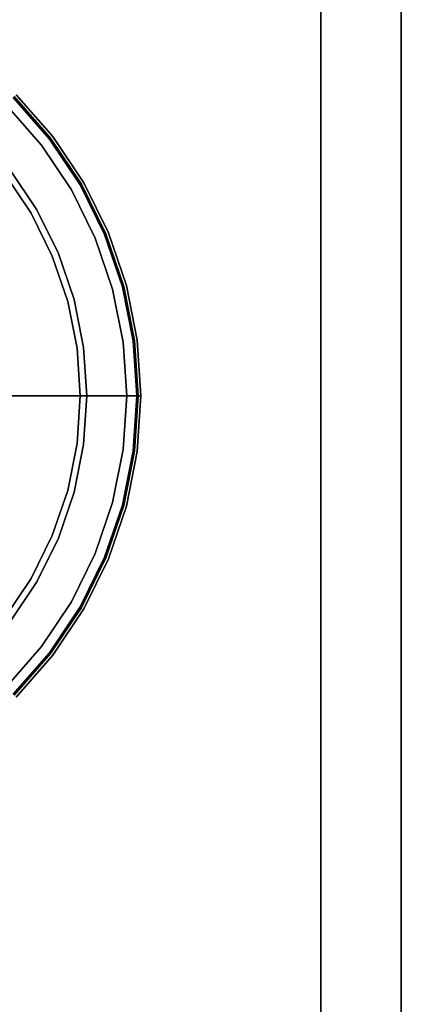
# Model space of a CAD drawing. Units: millimetres. Extents: x 6 to 456, y -482 to -27.
# Drawn here: x 436 to 456, y -106 to -54 of the extents above; entities that cross this region are included whole.
import ezdxf

# ---------------------------------------------------------------- set-up
doc = ezdxf.new("R2010")
doc.units = ezdxf.units.MM
doc.layers.add('200-EquipBlack-3d', color=250, linetype='Continuous')
doc.layers.add('200-EquipSteel-3d', color=9, linetype='Continuous')

# ---------------------------------------------------------------- blocks, each defined once
blk = doc.blocks.new('RGR_LEG_CSE350')
at = {"layer": '200-EquipBlack-3d'}
for points, invisible_edges in [([(17.734, 13.608, 5.146), (15.806, 15.806, 5.146), (13.892, 13.892, 7.854), (15.587, 11.96, 7.854)], 10), ([(17.409, 13.359, 0.026), (15.517, 15.517, 0.026), (15.645, 15.645, 0.1), (17.553, 13.469, 0.1)], 15), ([(17.553, 13.469, 0.1), (15.645, 15.645, 0.1), (15.755, 15.755, 0.22), (17.676, 13.563, 0.22)], 11), ([(17.676, 13.563, 0.22), (15.755, 15.755, 0.22), (15.839, 15.839, 0.375), (17.771, 13.636, 0.375)], 14), ([(17.85, 13.697, 4.793), (15.91, 15.91, 4.793), (15.806, 15.806, 5.146), (17.734, 13.608, 5.146)], 10), ([(17.771, 13.636, 0.375), (15.839, 15.839, 0.375), (15.892, 15.892, 0.556), (17.83, 13.682, 0.556)], 15), ([(17.83, 13.682, 0.556), (15.892, 15.892, 0.556), (15.91, 15.91, 0.75), (17.85, 13.697, 0.75)], 11), ([(17.85, 13.697, 0.75), (15.91, 15.91, 0.75), (15.91, 15.91, 4.793), (17.85, 13.697, 4.793)], 10), ([(0, 0), (0, 0), (15.38, 15.38), (17.255, 13.241)], 10), ([(17.255, 13.241), (15.38, 15.38), (15.517, 15.517, 0.026), (17.409, 13.359, 0.026)], 14), ([(19.359, 11.177, 5.146), (17.734, 13.608, 5.146), (15.587, 11.96, 7.854), (17.014, 9.823, 7.854)], 10), ([(19.161, 11.063, 0.1), (17.553, 13.469, 0.1), (17.676, 13.563, 0.22), (19.295, 11.14, 0.22)], 11), ([(19.295, 11.14, 0.22), (17.676, 13.563, 0.22), (17.771, 13.636, 0.375), (19.399, 11.2, 0.375)], 14), ([(19.486, 11.25, 4.793), (17.85, 13.697, 4.793), (17.734, 13.608, 5.146), (19.359, 11.177, 5.146)], 10), ([(19.399, 11.2, 0.375), (17.771, 13.636, 0.375), (17.83, 13.682, 0.556), (19.463, 11.237, 0.556)], 15), ([(19.463, 11.237, 0.556), (17.83, 13.682, 0.556), (17.85, 13.697, 0.75), (19.486, 11.25, 0.75)], 11), ([(19.486, 11.25, 0.75), (17.85, 13.697, 0.75), (17.85, 13.697, 4.793), (19.486, 11.25, 4.793)], 10), ([(0, 0), (0, 0), (17.255, 13.241), (18.836, 10.875)], 10), ([(18.836, 10.875), (17.255, 13.241), (17.409, 13.359, 0.026), (19.004, 10.972, 0.026)], 14), ([(19.004, 10.972, 0.026), (17.409, 13.359, 0.026), (17.553, 13.469, 0.1), (19.161, 11.063, 0.1)], 15), ([(16.708, 9.646, 8), (15.306, 11.745, 8), (12.297, 9.436, 8), (13.423, 7.75, 8)], 10), ([(17.014, 9.823, 7.854), (15.587, 11.96, 7.854), (15.306, 11.745, 8), (16.708, 9.646, 8)], 10), ([(20.652, 8.554, 5.146), (19.359, 11.177, 5.146), (17.014, 9.823, 7.854), (18.151, 7.518, 7.854)], 10), ([(20.094, 8.323), (18.836, 10.875), (19.004, 10.972, 0.026), (20.274, 8.398, 0.026)], 14), ([(20.274, 8.398, 0.026), (19.004, 10.972, 0.026), (19.161, 11.063, 0.1), (20.441, 8.467, 0.1)], 15), ([(20.441, 8.467, 0.1), (19.161, 11.063, 0.1), (19.295, 11.14, 0.22), (20.584, 8.526, 0.22)], 11), ([(20.584, 8.526, 0.22), (19.295, 11.14, 0.22), (19.399, 11.2, 0.375), (20.694, 8.572, 0.375)], 14), ([(20.787, 8.61, 4.793), (19.486, 11.25, 4.793), (19.359, 11.177, 5.146), (20.652, 8.554, 5.146)], 10), ([(20.694, 8.572, 0.375), (19.399, 11.2, 0.375), (19.463, 11.237, 0.556), (20.764, 8.601, 0.556)], 15), ([(20.764, 8.601, 0.556), (19.463, 11.237, 0.556), (19.486, 11.25, 0.75), (20.787, 8.61, 0.75)], 11), ([(20.787, 8.61, 0.75), (19.486, 11.25, 0.75), (19.486, 11.25, 4.793), (20.787, 8.61, 4.793)], 10), ([(0, 0), (0, 0), (18.836, 10.875), (20.094, 8.323)], 10), ([(17.824, 7.383, 8), (16.708, 9.646, 8), (13.423, 7.75, 8), (14.32, 5.932, 8)], 10), ([(18.151, 7.518, 7.854), (17.014, 9.823, 7.854), (16.708, 9.646, 8), (17.824, 7.383, 8)], 10), ([(0, 0), (0, 0), (20.094, 8.323), (21.009, 5.629)], 10), ([(21.592, 5.786, 5.146), (20.652, 8.554, 5.146), (18.151, 7.518, 7.854), (18.977, 5.085, 7.854)], 10), ([(21.009, 5.629), (20.094, 8.323), (20.274, 8.398, 0.026), (21.196, 5.68, 0.026)], 14), ([(21.196, 5.68, 0.026), (20.274, 8.398, 0.026), (20.441, 8.467, 0.1), (21.371, 5.726, 0.1)], 15), ([(21.371, 5.726, 0.1), (20.441, 8.467, 0.1), (20.584, 8.526, 0.22), (21.521, 5.767, 0.22)], 11), ([(21.521, 5.767, 0.22), (20.584, 8.526, 0.22), (20.694, 8.572, 0.375), (21.636, 5.797, 0.375)], 14), ([(21.733, 5.823, 4.793), (20.787, 8.61, 4.793), (20.652, 8.554, 5.146), (21.592, 5.786, 5.146)], 10), ([(21.636, 5.797, 0.375), (20.694, 8.572, 0.375), (20.764, 8.601, 0.556), (21.709, 5.817, 0.556)], 15), ([(21.709, 5.817, 0.556), (20.764, 8.601, 0.556), (20.787, 8.61, 0.75), (21.733, 5.823, 0.75)], 11), ([(21.733, 5.823, 0.75), (20.787, 8.61, 0.75), (20.787, 8.61, 4.793), (21.733, 5.823, 4.793)], 10), ([(18.636, 4.993, 8), (17.824, 7.383, 8), (14.32, 5.932, 8), (14.972, 4.012, 8)], 10), ([(18.977, 5.085, 7.854), (18.151, 7.518, 7.854), (17.824, 7.383, 8), (18.636, 4.993, 8)], 10), ([(22.162, 2.918, 5.146), (21.592, 5.786, 5.146), (18.977, 5.085, 7.854), (19.478, 2.564, 7.854)], 10), ([(21.756, 2.864, 0.026), (21.196, 5.68, 0.026), (21.371, 5.726, 0.1), (21.936, 2.888, 0.1)], 15), ([(21.936, 2.888, 0.1), (21.371, 5.726, 0.1), (21.521, 5.767, 0.22), (22.09, 2.908, 0.22)], 11), ([(22.09, 2.908, 0.22), (21.521, 5.767, 0.22), (21.636, 5.797, 0.375), (22.208, 2.924, 0.375)], 14), ([(22.308, 2.937, 4.793), (21.733, 5.823, 4.793), (21.592, 5.786, 5.146), (22.162, 2.918, 5.146)], 10), ([(22.208, 2.924, 0.375), (21.636, 5.797, 0.375), (21.709, 5.817, 0.556), (22.282, 2.934, 0.556)], 15), ([(22.282, 2.934, 0.556), (21.709, 5.817, 0.556), (21.733, 5.823, 0.75), (22.308, 2.937, 0.75)], 11), ([(22.308, 2.937, 0.75), (21.733, 5.823, 0.75), (21.733, 5.823, 4.793), (22.308, 2.937, 4.793)], 10), ([(0, 0), (0, 0), (21.009, 5.629), (21.564, 2.839)], 10), ([(21.564, 2.839), (21.009, 5.629), (21.196, 5.68, 0.026), (21.756, 2.864, 0.026)], 14), ([(19.128, 2.518, 8), (18.636, 4.993, 8), (14.972, 4.012, 8), (15.367, 2.023, 8)], 10), ([(19.478, 2.564, 7.854), (18.977, 5.085, 7.854), (18.636, 4.993, 8), (19.128, 2.518, 8)], 10), ([(0, 0), (0, 0), (21.564, 2.839), (21.75, 0)], 2), ([(22.354, 0, 5.146), (22.162, 2.918, 5.146), (19.478, 2.564, 7.854), (19.646, 0, 7.854)], 2), ([(21.75, 0), (21.564, 2.839), (21.756, 2.864, 0.026), (21.944, 0, 0.026)], 6), ([(21.944, 0, 0.026), (21.756, 2.864, 0.026), (21.936, 2.888, 0.1), (22.125, 0, 0.1)], 7), ([(22.125, 0, 0.1), (21.936, 2.888, 0.1), (22.09, 2.908, 0.22), (22.28, 0, 0.22)], 3), ([(22.28, 0, 0.22), (22.09, 2.908, 0.22), (22.208, 2.924, 0.375), (22.4, 0, 0.375)], 6), ([(22.5, 0, 4.793), (22.308, 2.937, 4.793), (22.162, 2.918, 5.146), (22.354, 0, 5.146)], 2), ([(22.4, 0, 0.375), (22.208, 2.924, 0.375), (22.282, 2.934, 0.556), (22.474, 0, 0.556)], 7), ([(22.474, 0, 0.556), (22.282, 2.934, 0.556), (22.308, 2.937, 0.75), (22.5, 0, 0.75)], 3), ([(22.5, 0, 0.75), (22.308, 2.937, 0.75), (22.308, 2.937, 4.793), (22.5, 0, 4.793)], 2), ([(19.293, 0, 8), (19.128, 2.518, 8), (15.367, 2.023, 8), (15.5, 0, 8)], 2), ([(19.646, 0, 7.854), (19.478, 2.564, 7.854), (19.128, 2.518, 8), (19.293, 0, 8)], 2), ([(21.75, 0), (21.564, -2.839), (0, 0)], 2), ([(21.564, -2.839), (21.009, -5.629), (0, 0)], 10), ([(21.009, -5.629), (20.094, -8.323), (0, 0)], 10), ([(20.094, -8.323), (18.836, -10.875), (0, 0)], 10), ([(18.836, -10.875), (17.255, -13.241), (0, 0)], 10), ([(17.255, -13.241), (15.38, -15.38), (0, 0)], 10), ([(15.5, 0, 8), (15.367, -2.023, 8), (19.128, -2.518, 8), (19.293, 0, 8)], 2), ([(19.293, 0, 8), (19.128, -2.518, 8), (19.478, -2.564, 7.854), (19.646, 0, 7.854)], 2), ([(19.646, 0, 7.854), (19.478, -2.564, 7.854), (22.162, -2.918, 5.146), (22.354, 0, 5.146)], 2), ([(21.944, 0, 0.026), (21.756, -2.864, 0.026), (21.564, -2.839), (21.75, 0)], 3), ([(22.125, 0, 0.1), (21.936, -2.888, 0.1), (21.756, -2.864, 0.026), (21.944, 0, 0.026)], 7), ([(22.28, 0, 0.22), (22.09, -2.908, 0.22), (21.936, -2.888, 0.1), (22.125, 0, 0.1)], 6), ([(22.4, 0, 0.375), (22.208, -2.924, 0.375), (22.09, -2.908, 0.22), (22.28, 0, 0.22)], 3), ([(22.354, 0, 5.146), (22.162, -2.918, 5.146), (22.308, -2.937, 4.793), (22.5, 0, 4.793)], 2), ([(22.474, 0, 0.556), (22.282, -2.934, 0.556), (22.208, -2.924, 0.375), (22.4, 0, 0.375)], 7), ([(22.5, 0, 0.75), (22.308, -2.937, 0.75), (22.282, -2.934, 0.556), (22.474, 0, 0.556)], 6), ([(22.5, 0, 4.793), (22.308, -2.937, 4.793), (22.308, -2.937, 0.75), (22.5, 0, 0.75)], 2), ([(15.367, -2.023, 8), (14.972, -4.012, 8), (18.636, -4.993, 8), (19.128, -2.518, 8)], 10), ([(19.128, -2.518, 8), (18.636, -4.993, 8), (18.977, -5.085, 7.854), (19.478, -2.564, 7.854)], 10), ([(19.478, -2.564, 7.854), (18.977, -5.085, 7.854), (21.592, -5.786, 5.146), (22.162, -2.918, 5.146)], 10), ([(21.756, -2.864, 0.026), (21.196, -5.68, 0.026), (21.009, -5.629), (21.564, -2.839)], 11), ([(21.936, -2.888, 0.1), (21.371, -5.726, 0.1), (21.196, -5.68, 0.026), (21.756, -2.864, 0.026)], 15), ([(22.09, -2.908, 0.22), (21.521, -5.767, 0.22), (21.371, -5.726, 0.1), (21.936, -2.888, 0.1)], 14), ([(22.208, -2.924, 0.375), (21.636, -5.797, 0.375), (21.521, -5.767, 0.22), (22.09, -2.908, 0.22)], 11), ([(22.162, -2.918, 5.146), (21.592, -5.786, 5.146), (21.733, -5.823, 4.793), (22.308, -2.937, 4.793)], 10), ([(22.282, -2.934, 0.556), (21.709, -5.817, 0.556), (21.636, -5.797, 0.375), (22.208, -2.924, 0.375)], 15), ([(22.308, -2.937, 0.75), (21.733, -5.823, 0.75), (21.709, -5.817, 0.556), (22.282, -2.934, 0.556)], 14), ([(22.308, -2.937, 4.793), (21.733, -5.823, 4.793), (21.733, -5.823, 0.75), (22.308, -2.937, 0.75)], 10), ([(14.972, -4.012, 8), (14.32, -5.932, 8), (17.824, -7.383, 8), (18.636, -4.993, 8)], 10), ([(18.636, -4.993, 8), (17.824, -7.383, 8), (18.151, -7.518, 7.854), (18.977, -5.085, 7.854)], 10), ([(18.977, -5.085, 7.854), (18.151, -7.518, 7.854), (20.652, -8.554, 5.146), (21.592, -5.786, 5.146)], 10), ([(21.196, -5.68, 0.026), (20.274, -8.398, 0.026), (20.094, -8.323), (21.009, -5.629)], 11), ([(21.371, -5.726, 0.1), (20.441, -8.467, 0.1), (20.274, -8.398, 0.026), (21.196, -5.68, 0.026)], 15), ([(14.32, -5.932, 8), (13.423, -7.75, 8), (16.708, -9.646, 8), (17.824, -7.383, 8)], 10), ([(21.521, -5.767, 0.22), (20.584, -8.526, 0.22), (20.441, -8.467, 0.1), (21.371, -5.726, 0.1)], 14), ([(21.636, -5.797, 0.375), (20.694, -8.572, 0.375), (20.584, -8.526, 0.22), (21.521, -5.767, 0.22)], 11), ([(21.592, -5.786, 5.146), (20.652, -8.554, 5.146), (20.787, -8.61, 4.793), (21.733, -5.823, 4.793)], 10), ([(21.709, -5.817, 0.556), (20.764, -8.601, 0.556), (20.694, -8.572, 0.375), (21.636, -5.797, 0.375)], 15), ([(21.733, -5.823, 0.75), (20.787, -8.61, 0.75), (20.764, -8.601, 0.556), (21.709, -5.817, 0.556)], 14), ([(21.733, -5.823, 4.793), (20.787, -8.61, 4.793), (20.787, -8.61, 0.75), (21.733, -5.823, 0.75)], 10), ([(13.423, -7.75, 8), (12.297, -9.436, 8), (15.306, -11.745, 8), (16.708, -9.646, 8)], 10), ([(17.824, -7.383, 8), (16.708, -9.646, 8), (17.014, -9.823, 7.854), (18.151, -7.518, 7.854)], 10), ([(18.151, -7.518, 7.854), (17.014, -9.823, 7.854), (19.359, -11.177, 5.146), (20.652, -8.554, 5.146)], 10), ([(20.274, -8.398, 0.026), (19.004, -10.972, 0.026), (18.836, -10.875), (20.094, -8.323)], 11), ([(20.441, -8.467, 0.1), (19.161, -11.063, 0.1), (19.004, -10.972, 0.026), (20.274, -8.398, 0.026)], 15), ([(20.584, -8.526, 0.22), (19.295, -11.14, 0.22), (19.161, -11.063, 0.1), (20.441, -8.467, 0.1)], 14), ([(20.694, -8.572, 0.375), (19.399, -11.2, 0.375), (19.295, -11.14, 0.22), (20.584, -8.526, 0.22)], 11), ([(20.652, -8.554, 5.146), (19.359, -11.177, 5.146), (19.486, -11.25, 4.793), (20.787, -8.61, 4.793)], 10), ([(20.764, -8.601, 0.556), (19.463, -11.237, 0.556), (19.399, -11.2, 0.375), (20.694, -8.572, 0.375)], 15), ([(20.787, -8.61, 0.75), (19.486, -11.25, 0.75), (19.463, -11.237, 0.556), (20.764, -8.601, 0.556)], 14), ([(20.787, -8.61, 4.793), (19.486, -11.25, 4.793), (19.486, -11.25, 0.75), (20.787, -8.61, 0.75)], 10), ([(16.708, -9.646, 8), (15.306, -11.745, 8), (15.587, -11.96, 7.854), (17.014, -9.823, 7.854)], 10), ([(17.014, -9.823, 7.854), (15.587, -11.96, 7.854), (17.734, -13.608, 5.146), (19.359, -11.177, 5.146)], 10), ([(19.004, -10.972, 0.026), (17.409, -13.359, 0.026), (17.255, -13.241), (18.836, -10.875)], 11), ([(19.161, -11.063, 0.1), (17.553, -13.469, 0.1), (17.409, -13.359, 0.026), (19.004, -10.972, 0.026)], 15), ([(19.295, -11.14, 0.22), (17.676, -13.563, 0.22), (17.553, -13.469, 0.1), (19.161, -11.063, 0.1)], 14), ([(19.399, -11.2, 0.375), (17.771, -13.636, 0.375), (17.676, -13.563, 0.22), (19.295, -11.14, 0.22)], 11), ([(19.359, -11.177, 5.146), (17.734, -13.608, 5.146), (17.85, -13.697, 4.793), (19.486, -11.25, 4.793)], 10), ([(19.463, -11.237, 0.556), (17.83, -13.682, 0.556), (17.771, -13.636, 0.375), (19.399, -11.2, 0.375)], 15), ([(19.486, -11.25, 0.75), (17.85, -13.697, 0.75), (17.83, -13.682, 0.556), (19.463, -11.237, 0.556)], 14), ([(19.486, -11.25, 4.793), (17.85, -13.697, 4.793), (17.85, -13.697, 0.75), (19.486, -11.25, 0.75)], 10), ([(15.587, -11.96, 7.854), (13.892, -13.892, 7.854), (15.806, -15.806, 5.146), (17.734, -13.608, 5.146)], 10), ([(17.409, -13.359, 0.026), (15.517, -15.517, 0.026), (15.38, -15.38), (17.255, -13.241)], 11), ([(17.553, -13.469, 0.1), (15.645, -15.645, 0.1), (15.517, -15.517, 0.026), (17.409, -13.359, 0.026)], 15), ([(17.676, -13.563, 0.22), (15.755, -15.755, 0.22), (15.645, -15.645, 0.1), (17.553, -13.469, 0.1)], 14), ([(17.771, -13.636, 0.375), (15.839, -15.839, 0.375), (15.755, -15.755, 0.22), (17.676, -13.563, 0.22)], 11), ([(17.734, -13.608, 5.146), (15.806, -15.806, 5.146), (15.91, -15.91, 4.793), (17.85, -13.697, 4.793)], 10), ([(17.83, -13.682, 0.556), (15.892, -15.892, 0.556), (15.839, -15.839, 0.375), (17.771, -13.636, 0.375)], 15), ([(17.85, -13.697, 0.75), (15.91, -15.91, 0.75), (15.892, -15.892, 0.556), (17.83, -13.682, 0.556)], 14), ([(17.85, -13.697, 4.793), (15.91, -15.91, 4.793), (15.91, -15.91, 0.75), (17.85, -13.697, 0.75)], 10)]:
    blk.add_3dface(points, dxfattribs=dict(at, invisible_edges=invisible_edges))

msp = doc.modelspace()

# ---------------------------------------------------------------- linework, layer by layer
at = {"layer": '200-EquipSteel-3d'}
for points in [[(5.751, -482, 172.8), (5.751, -27, 172.8), (455.751, -27, 172.8), (455.751, -482, 172.8)], [(5.751, -482, 202.8), (455.751, -482, 202.8), (455.751, -27, 202.8), (5.751, -27, 202.8)], [(5.751, -432.401, 22.8), (5.751, -27, 22.8), (455.751, -27, 22.8), (455.751, -432.401, 22.8)], [(5.751, -432.401, 172.8), (455.751, -432.401, 172.8), (455.751, -27, 172.8), (5.751, -27, 172.8)], [(455.751, -482, 172.8), (455.751, -27, 172.8), (455.751, -27, 202.8), (455.751, -482, 202.8)], [(455.751, -432.401, 22.8), (455.751, -27, 22.8), (455.751, -27, 172.8), (455.751, -432.401, 172.8)], [(451.501, -429.836, 21.8), (10.001, -429.836, 21.8), (10.001, -31.75, 21.8), (451.501, -31.75, 21.8)], [(451.501, -31.75, 21.8), (451.501, -31.75, 22.8), (451.501, -429.836, 22.8), (451.501, -429.836, 21.8)]]:
    msp.add_3dface(points, dxfattribs=at)

# ---------------------------------------------------------------- block references
msp.add_blockref('RGR_LEG_CSE350', (419.501, -73.75))

doc.saveas('drawing.dxf')
